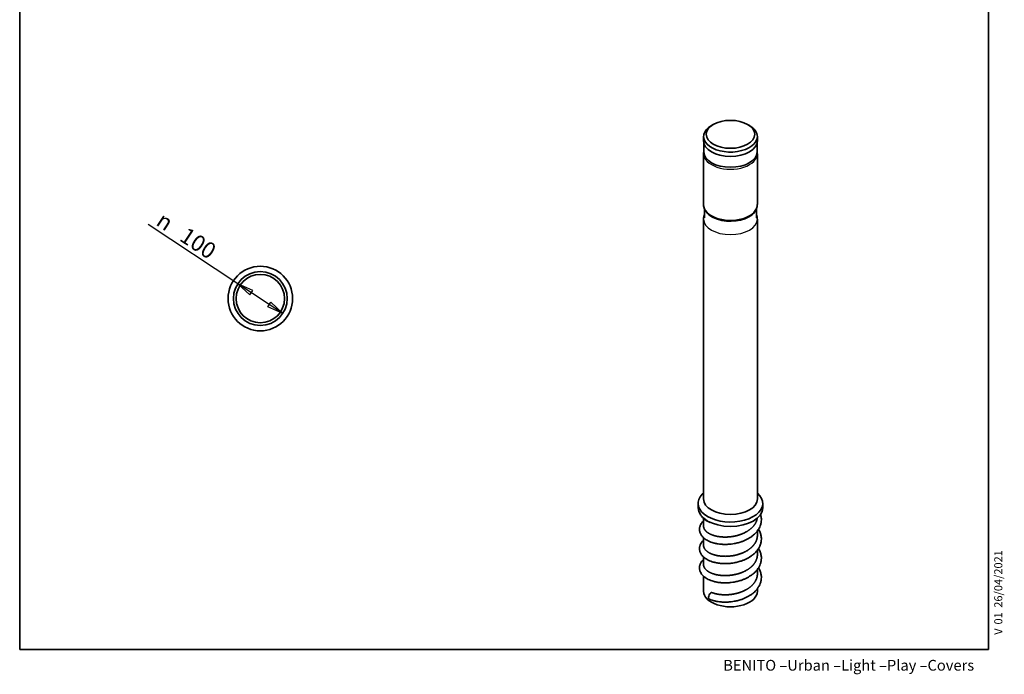
# Model space of a CAD drawing. Units: millimetres. Extents: x 20 to 203, y 5 to 287.
# Drawn here: x 20 to 203, y 5 to 127 of the extents above; entities that cross this region are included whole.
import ezdxf
from ezdxf.enums import TextEntityAlignment as Align

# ---------------------------------------------------------------- set-up
doc = ezdxf.new("R2010")
doc.units = ezdxf.units.MM
for name, color, linetype in [('Default', 7, 'Continuous'), ('DV3_0', 7, 'Continuous'), ('DV4_0', 7, 'Continuous'), ('Predeterminado', 7, 'Continuous')]:
    doc.layers.add(name, color=color, linetype=linetype)
doc.styles.add('GDT', font='gdt_____.ttf')
doc.styles.add('SEACAD_Solid_Edge_ANSI', font='seans.ttf')

# ---------------------------------------------------------------- blocks, each defined once
blk = doc.blocks.new('SE2')
at = {"layer": 'DV3_0', "color": 7, "lineweight": 35}
for radius in [6, 5, 4.5]:
    blk.add_circle((64.64, 75.22), radius, dxfattribs=at)
blk = doc.blocks.new('SE3')
at = {"layer": 'DV4_0', "color": 7, "lineweight": 35}
for p, q in [((148.81, 107.57), (148.46, 107.37)), ((155.53, 107.37), (155.18, 107.57)), ((147, 105.33), (147, 104.51)), ((157, 104.51), (157, 105.33)), ((147.05, 104.1), (147.05, 102.47)), ((156.95, 102.47), (156.95, 104.1)), ((147, 102.14), (147, 92.68)), ((157, 92.68), (157, 102.14)), ((147.17, 91.86), (147.17, 90.22)), ((156.83, 90.22), (156.83, 91.86)), ((147, 89.99), (147, 37.97)), ((157, 37.97), (157, 89.99)), ((146, 37.15), (146, 36.33)), ((158, 36.33), (158, 37.15)), ((147, 34.35), (147, 32.94)), ((157, 31.15), (157, 32.02)), ((147, 30.77), (147, 29.36)), ((157, 27.58), (157, 28.44)), ((147, 27.19), (147, 25.79)), ((157, 24), (157, 24.86)), ((147, 23.62), (147, 20.82)), ((157, 20.82), (157, 21.29))]:
    blk.add_line(p, q, dxfattribs=at)
blk.add_arc((154.26, 92.87), 2.74, 295.0863, 356.0798, dxfattribs=at)
blk.add_ellipse((152, 105.74), major_axis=(-4.5, 0), ratio=0.57735, dxfattribs=at)
for centre, major_axis, start_param, end_param in [((152, 105.33), (5, 0), 2.356194, 6.283185), ((152, 105.33), (5, 0), 0, 0.785398), ((152, 104.51), (5, 0), 3.141593, 6.283185), ((152, 102.47), (4.95, 0), 3.141593, 6.283185), ((152, 92.36), (4.83, 0), 3.989722, 5.497787), ((152, 37.15), (-6, 0), 0, 3.727278), ((152, 37.15), (-6, 0), 5.6975, 6.283185), ((152, 37.97), (5, 0), 3.141593, 6.283185), ((152, 37.97), (5, 0), 3.141565, 6.283007), ((152, 36.33), (6, 0), 3.141593, 6.283185), ((148.46, 34.31), (0.375, 0.65), 2.854318, 3.50841), ((152, 20.82), (-5, 0), 0, 3.141593), ((148.46, 20), (0.375, 0.65), 0.785398, 3.208798)]:
    blk.add_ellipse(centre, major_axis=major_axis, ratio=0.57735, start_param=start_param, end_param=end_param, dxfattribs=at)
at = {"layer": 'DV4_0', "color": 7, "lineweight": 25}
for centre, major_axis, start_param, end_param in [((152, 102.14), (5, 0), 3.140554, 6.283185), ((152, 102.14), (5, 0), 0, 0.00034), ((152, 92.68), (-5, 0), 0, 3.141593), ((152, 89.99), (5, 0), 3.141542, 6.282775)]:
    blk.add_ellipse(centre, major_axis=major_axis, ratio=0.57735, start_param=start_param, end_param=end_param, dxfattribs=at)
at = {"layer": 'DV4_0', "color": 7, "lineweight": 35}
for points, knots in [([(147.04, 102.58), (147.04, 102.56), (147.03, 102.49), (147.01, 102.37), (147, 102.24), (147, 102.17), (147, 102.15)], [0.8335967, 0.8335967, 0.8335967, 0.8335967, 0.8538553, 0.9139336, 0.9736803, 1, 1, 1, 1]), ([(156.99, 102.14), (156.99, 102.18), (156.99, 102.26), (156.98, 102.41), (156.96, 102.51), (156.95, 102.57), (156.95, 102.58)], [0, 0, 0, 0, 0.01408513, 0.03420017, 0.0543316, 0.05699107, 0.05699107, 0.05699107, 0.05699107]), ([(147, 92.68), (147, 92.65), (147, 92.58), (147.01, 92.45), (147.03, 92.29), (147.07, 92.14), (147.11, 91.98), (147.17, 91.83), (147.25, 91.68), (147.33, 91.53), (147.43, 91.39), (147.53, 91.25), (147.65, 91.11), (147.78, 90.97), (147.92, 90.84), (148.08, 90.72), (148.24, 90.6), (148.41, 90.48), (148.59, 90.38), (148.72, 90.3), (148.79, 90.27), (148.8, 90.26)], [0, 0, 0, 0, 0.024401, 0.078477, 0.13256, 0.186792, 0.241305, 0.296215, 0.351618, 0.407582, 0.464141, 0.521299, 0.579025, 0.637263, 0.695936, 0.754959, 0.814242, 0.873703, 0.933272, 0.992889, 1, 1, 1, 1]), ([(147.17, 90.81), (147.14, 90.76), (147.1, 90.66), (147.06, 90.5), (147.02, 90.34), (147, 90.18), (146.99, 90.06), (147, 90), (147, 89.99)], [0.92129563, 0.92129563, 0.92129563, 0.92129563, 0.93654743, 0.95178935, 0.96688335, 0.98185623, 0.99674094, 1, 1, 1, 1]), ([(156.99, 89.99), (156.99, 90.02), (157, 90.09), (156.98, 90.22), (156.96, 90.38), (156.92, 90.53), (156.88, 90.68), (156.84, 90.77), (156.83, 90.81)], [0, 0, 0, 0, 0.00688778, 0.0217089, 0.03653224, 0.05139614, 0.06633702, 0.07867024, 0.07867024, 0.07867024, 0.07867024]), ([(146.54, 34.9), (146.57, 34.84), (146.66, 34.72), (146.8, 34.54), (146.97, 34.37), (147.14, 34.22), (147.35, 34.06), (147.68, 33.85), (147.94, 33.73), (148.11, 33.65)], [0.92028158, 0.92028158, 0.92028158, 0.92028158, 0.9280342, 0.93963265, 0.94925644, 0.95633725, 0.96698278, 0.98159812, 1, 1, 1, 1]), ([(148.11, 30.07), (148.28, 30), (148.54, 29.9), (148.93, 29.79), (149.17, 29.73), (149.35, 29.69), (149.6, 29.65), (150.03, 29.58), (150.66, 29.53), (151.38, 29.53), (152.09, 29.59), (152.64, 29.67), (153.07, 29.76), (153.45, 29.85), (153.87, 29.97), (154.36, 30.15), (154.87, 30.37), (155.35, 30.61), (155.71, 30.84), (155.97, 31.02), (156.15, 31.16), (156.35, 31.33), (156.59, 31.55), (156.84, 31.82), (157.03, 32.06), (157.19, 32.3), (157.37, 32.6), (157.57, 33.02), (157.71, 33.55), (157.76, 34.05), (157.73, 34.46), (157.68, 34.79), (157.62, 35), (157.59, 35.09)], [0, 0, 0, 0, 0.0181031, 0.0313723, 0.0384908, 0.0425121, 0.0490246, 0.0627984, 0.0819557, 0.1054335, 0.1259759, 0.1418071, 0.152989, 0.1628759, 0.1750708, 0.1907739, 0.2075033, 0.2237753, 0.2392229, 0.2474555, 0.2533849, 0.2604624, 0.272729, 0.2855298, 0.2965966, 0.3048818, 0.3149003, 0.3329964, 0.3544501, 0.3741016, 0.3873434, 0.3996722, 0.4105003, 0.4105003, 0.4105003, 0.4105003]), ([(146.99, 33.89), (146.88, 33.78), (146.69, 33.58), (146.5, 33.29), (146.38, 33.04), (146.32, 32.85), (146.27, 32.65), (146.24, 32.45), (146.24, 32.26), (146.26, 32.09), (146.29, 31.9), (146.36, 31.68), (146.48, 31.42), (146.63, 31.18), (146.8, 30.96), (146.97, 30.8), (147.14, 30.65), (147.35, 30.49), (147.68, 30.27), (147.94, 30.15), (148.11, 30.07)], [0.7992301, 0.7992301, 0.7992301, 0.7992301, 0.8185099, 0.833572, 0.8429482, 0.8528958, 0.8600831, 0.8691398, 0.879264, 0.8847391, 0.8911393, 0.9038485, 0.9145068, 0.9280342, 0.9396327, 0.9492564, 0.9563373, 0.9669828, 0.9815981, 1, 1, 1, 1]), ([(148.11, 26.5), (148.28, 26.42), (148.54, 26.33), (148.93, 26.21), (149.17, 26.16), (149.35, 26.12), (149.6, 26.07), (150.03, 26.01), (150.66, 25.96), (151.38, 25.95), (152.09, 26.01), (152.64, 26.1), (153.07, 26.18), (153.45, 26.27), (153.87, 26.4), (154.36, 26.57), (154.87, 26.79), (155.35, 27.04), (155.71, 27.27), (155.97, 27.45), (156.15, 27.58), (156.35, 27.75), (156.59, 27.97), (156.84, 28.24), (157.03, 28.49), (157.19, 28.72), (157.37, 29.02), (157.57, 29.44), (157.71, 29.97), (157.76, 30.47), (157.73, 30.88), (157.68, 31.23), (157.58, 31.56), (157.43, 31.94), (157.3, 32.19), (157.21, 32.33)], [0, 0, 0, 0, 0.0181031, 0.0313723, 0.0384908, 0.0425121, 0.0490246, 0.0627984, 0.0819557, 0.1054335, 0.1259759, 0.1418071, 0.152989, 0.1628759, 0.1750708, 0.1907739, 0.2075033, 0.2237753, 0.2392229, 0.2474555, 0.2533849, 0.2604624, 0.272729, 0.2855298, 0.2965966, 0.3048818, 0.3149003, 0.3329964, 0.3544501, 0.3741016, 0.3873434, 0.3996722, 0.4117891, 0.4253587, 0.4423441, 0.4423441, 0.4423441, 0.4423441]), ([(146.99, 30.31), (146.88, 30.2), (146.69, 30), (146.5, 29.71), (146.38, 29.46), (146.32, 29.27), (146.27, 29.07), (146.24, 28.87), (146.24, 28.68), (146.26, 28.51), (146.29, 28.32), (146.36, 28.1), (146.48, 27.84), (146.63, 27.6), (146.8, 27.38), (146.97, 27.22), (147.14, 27.07), (147.35, 26.91), (147.68, 26.7), (147.94, 26.57), (148.11, 26.5)], [0.7992301, 0.7992301, 0.7992301, 0.7992301, 0.8185099, 0.833572, 0.8429482, 0.8528958, 0.8600831, 0.8691398, 0.879264, 0.8847391, 0.8911393, 0.9038485, 0.9145068, 0.9280342, 0.9396327, 0.9492564, 0.9563373, 0.9669828, 0.9815981, 1, 1, 1, 1]), ([(148.11, 22.92), (148.28, 22.85), (148.54, 22.75), (148.93, 22.63), (149.17, 22.58), (149.35, 22.54), (149.6, 22.49), (150.03, 22.43), (150.66, 22.38), (151.38, 22.38), (152.09, 22.44), (152.64, 22.52), (153.07, 22.61), (153.45, 22.7), (153.87, 22.82), (154.36, 22.99), (154.87, 23.21), (155.35, 23.46), (155.71, 23.69), (155.97, 23.87), (156.15, 24), (156.35, 24.17), (156.59, 24.4), (156.84, 24.66), (157.03, 24.91), (157.19, 25.14), (157.37, 25.44), (157.57, 25.87), (157.71, 26.39), (157.76, 26.89), (157.73, 27.31), (157.68, 27.65), (157.58, 27.99), (157.43, 28.36), (157.3, 28.61), (157.21, 28.75)], [0, 0, 0, 0, 0.0181031, 0.0313723, 0.0384908, 0.0425121, 0.0490246, 0.0627984, 0.0819557, 0.1054335, 0.1259759, 0.1418071, 0.152989, 0.1628759, 0.1750708, 0.1907739, 0.2075033, 0.2237753, 0.2392229, 0.2474555, 0.2533849, 0.2604624, 0.272729, 0.2855298, 0.2965966, 0.3048818, 0.3149003, 0.3329964, 0.3544501, 0.3741016, 0.3873434, 0.3996722, 0.4117891, 0.4253587, 0.4423441, 0.4423441, 0.4423441, 0.4423441]), ([(146.99, 26.73), (146.88, 26.63), (146.69, 26.42), (146.5, 26.13), (146.38, 25.89), (146.32, 25.69), (146.27, 25.5), (146.24, 25.29), (146.24, 25.1), (146.26, 24.93), (146.29, 24.74), (146.36, 24.52), (146.48, 24.26), (146.63, 24.02), (146.8, 23.8), (146.97, 23.64), (147.14, 23.49), (147.35, 23.33), (147.68, 23.12), (147.94, 23), (148.11, 22.92)], [0.7992301, 0.7992301, 0.7992301, 0.7992301, 0.8185099, 0.833572, 0.8429482, 0.8528958, 0.8600831, 0.8691398, 0.879264, 0.8847391, 0.8911393, 0.9038485, 0.9145068, 0.9280342, 0.9396327, 0.9492564, 0.9563373, 0.9669828, 0.9815981, 1, 1, 1, 1]), ([(148.11, 19.34), (148.28, 19.27), (148.54, 19.17), (148.93, 19.06), (149.17, 19), (149.35, 18.96), (149.6, 18.91), (150.03, 18.85), (150.66, 18.8), (151.38, 18.8), (152.09, 18.86), (152.64, 18.94), (153.07, 19.03), (153.45, 19.12), (153.87, 19.24), (154.36, 19.41), (154.87, 19.63), (155.35, 19.88), (155.71, 20.11), (155.97, 20.29), (156.15, 20.43), (156.35, 20.59), (156.59, 20.82), (156.84, 21.08), (157.03, 21.33), (157.19, 21.57), (157.37, 21.87), (157.57, 22.29), (157.71, 22.82), (157.76, 23.32), (157.73, 23.73), (157.68, 24.07), (157.58, 24.41), (157.43, 24.78), (157.3, 25.04), (157.21, 25.17)], [0, 0, 0, 0, 0.0181031, 0.0313723, 0.0384908, 0.0425121, 0.0490246, 0.0627984, 0.0819557, 0.1054335, 0.1259759, 0.1418071, 0.152989, 0.1628759, 0.1750708, 0.1907739, 0.2075033, 0.2237753, 0.2392229, 0.2474555, 0.2533849, 0.2604624, 0.272729, 0.2855298, 0.2965966, 0.3048818, 0.3149003, 0.3329964, 0.3544501, 0.3741016, 0.3873434, 0.3996722, 0.4117891, 0.4253587, 0.4423441, 0.4423441, 0.4423441, 0.4423441])]:
    blk.add_open_spline(points, degree=3, knots=knots, dxfattribs=at)
for points, weights, knots in [([(147, 32.94), (147, 32.64), (147.17, 32.34), (147.51, 31.75), (148.46, 31.35), (149.41, 30.95), (150.7, 30.9), (152, 30.85), (153.29, 31.2), (154.58, 31.55), (155.53, 32.24), (156.48, 32.94), (156.82, 33.83), (156.93, 34.11), (156.97, 34.4)], [0.982962913145, 0.982962913145, 1, 0.965925826289, 1, 0.965925826289, 1, 0.965925826289, 1, 0.965925826289, 1, 0.965925826289, 1, 0.989178098147, 0.98523023296], [0.7521119, 0.7521119, 0.7521119, 0.7630121, 0.7630121, 0.7848124, 0.7848124, 0.8066128, 0.8066128, 0.8284131, 0.8284131, 0.8502135, 0.8502135, 0.8720138, 0.8720138, 0.8789376, 0.8789376, 0.8789376]), ([(147, 29.36), (147, 29.06), (147.17, 28.77), (147.51, 28.17), (148.46, 27.77), (149.41, 27.37), (150.7, 27.32), (152, 27.27), (153.29, 27.62), (154.58, 27.97), (155.53, 28.67), (156.48, 29.36), (156.82, 30.26), (157, 30.7), (157, 31.15)], [0.982962913145, 0.982962913145, 1, 0.965925826289, 1, 0.965925826289, 1, 0.965925826289, 1, 0.965925826289, 1, 0.965925826289, 1, 0.982962913145, 0.982962913145], [0.4905078, 0.4905078, 0.4905078, 0.5014079, 0.5014079, 0.5232083, 0.5232083, 0.5450086, 0.5450086, 0.566809, 0.566809, 0.5886093, 0.5886093, 0.6104097, 0.6104097, 0.6213099, 0.6213099, 0.6213099]), ([(147, 25.79), (147, 25.48), (147.17, 25.19), (147.51, 24.59), (148.46, 24.19), (149.41, 23.8), (150.7, 23.74), (152, 23.69), (153.29, 24.04), (154.58, 24.39), (155.53, 25.09), (156.48, 25.78), (156.82, 26.68), (157, 27.12), (157, 27.58)], [0.982962913145, 0.982962913145, 1, 0.965925826289, 1, 0.965925826289, 1, 0.965925826289, 1, 0.965925826289, 1, 0.965925826289, 1, 0.982962913145, 0.982962913145], [0.2289036, 0.2289036, 0.2289036, 0.2398038, 0.2398038, 0.2616041, 0.2616041, 0.2834045, 0.2834045, 0.3052048, 0.3052048, 0.3270052, 0.3270052, 0.3488055, 0.3488055, 0.3597057, 0.3597057, 0.3597057]), ([(148.46, 20.62), (149.41, 20.22), (150.7, 20.17), (152, 20.12), (153.29, 20.46), (154.58, 20.81), (155.53, 21.51), (156.48, 22.21), (156.82, 23.1), (157, 23.54), (157, 24)], [1, 0.965925826289, 1, 0.965925826289, 1, 0.965925826289, 1, 0.965925826289, 1, 0.982962913145, 0.982962913145], [0, 0, 0, 0.02180035, 0.02180035, 0.04360069, 0.04360069, 0.06540104, 0.06540104, 0.08720138, 0.08720138, 0.09810156, 0.09810156, 0.09810156])]:
    blk.add_rational_spline(points, weights, degree=2, knots=knots, dxfattribs=at)
blk = doc.blocks.new('GDimGGroup2')
at = {"layer": 'Default', "color": 7, "lineweight": 25}
for p, q in [((60.46, 77.97), (43.77, 88.96)), ((68.81, 72.47), (60.46, 77.97))]:
    blk.add_line(p, q, dxfattribs=at)
for points in [[(62.69, 75.9), (63.24, 76.73), (60.46, 77.97), (62.69, 75.9)], [(66.03, 73.7), (66.58, 74.53), (68.81, 72.47), (66.03, 73.7)]]:
    blk.add_lwpolyline(points, dxfattribs=at)
for s, style, p in [('n', 'GDT', (46.71, 91.52)), ('100', 'SEACAD_Solid_Edge_ANSI', (51.07, 88.64))]:
    blk.add_text(s, height=3, rotation=326.6246, dxfattribs=dict(at, style=style)).set_placement(p, align=Align.TOP_LEFT)
blk = doc.blocks.new('SEANNOT_GROUP')
at = {"layer": 'Predeterminado', "color": 7, "lineweight": 5, "style": 'SEACAD_Solid_Edge_ANSI'}
for s, p in [('26/04/2021', (201.02, 17.77)), ('01', (201.02, 14.65)), ('V ', (201.02, 12.74))]:
    blk.add_text(s, height=1.5, rotation=90, dxfattribs=at).set_placement(p, align=Align.TOP_LEFT)

msp = doc.modelspace()

# ---------------------------------------------------------------- linework, layer by layer
at = {"layer": 'Predeterminado', "color": 7, "lineweight": 35}
for p, q in [((19.93, 287.03), (19.93, 10.03)), ((199.93, 10.03), (199.93, 287.03)), ((199.93, 10.03), (19.93, 10.03))]:
    msp.add_line(p, q, dxfattribs=at)

# ---------------------------------------------------------------- block references
at = {"layer": 'Default'}
for name in ['SE3', 'GDimGGroup2', 'SE2']:
    msp.add_blockref(name, (0, 0), dxfattribs=at)
at = {"layer": 'Predeterminado'}
msp.add_blockref('SEANNOT_GROUP', (0, 0), dxfattribs=at)

# ---------------------------------------------------------------- texts
at = {"layer": 'Predeterminado', "insert": (150.66, 8.07), "char_height": 2, "width": 54.23, "attachment_point": 1}
msp.add_mtext('{\\fSolid Edge ANSI|b0||i0||c0|p34;\\C7;\\H2.;\\W1.;BENITO –Urban –Light –Play –Covers}', dxfattribs=at)

doc.saveas('drawing.dxf')
